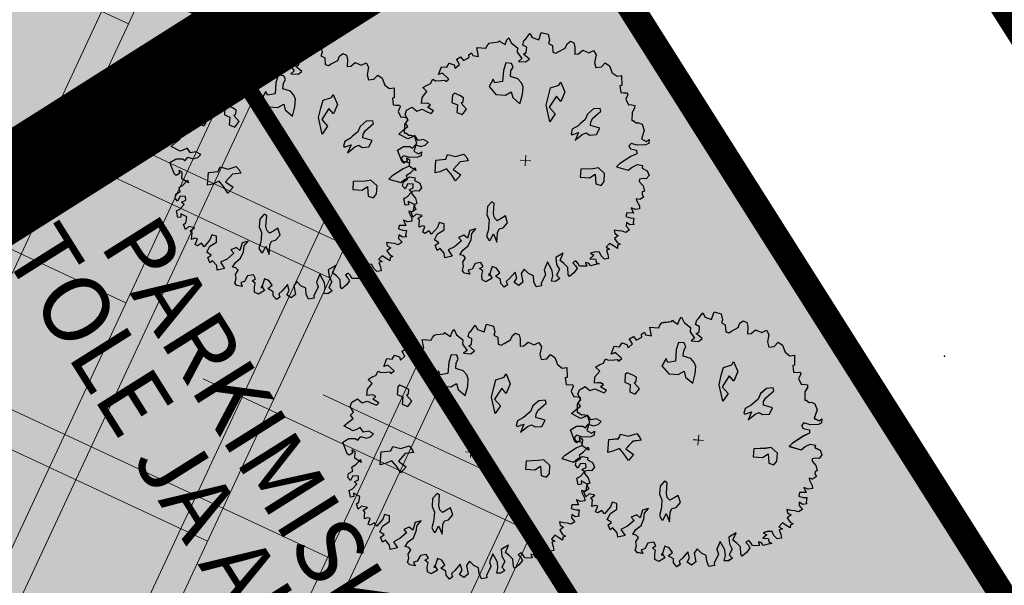
# Model space of a CAD drawing. Units: millimetres. Extents: x 545325 to 554156, y 6582185 to 6589077.
# Drawn here: x 547224 to 547254, y 6583520 to 6583537 of the extents above; entities that cross this region are included whole.
import ezdxf

# ---------------------------------------------------------------- set-up
doc = ezdxf.new("R2010")
doc.units = ezdxf.units.MM
doc.linetypes.add('AR-04001-01 AP$0$DASHED', pattern=[0.75, 0.5, -0.25])
doc.linetypes.add('C1', pattern=[2, 1.5, -0.5])
for name, color, linetype, lineweight in [('000_kõrval DP', 7, 'Continuous', 0), ('DETAILIALA', 1, 'Continuous', 40), ('ISTUTAVPUU', 98, 'Continuous', 0), ('OP kinnijäetud', 7, 'Continuous', 0), ('PARKIMISRIBA', 30, 'Continuous', 0), ('PListutavpuu', 253, 'Continuous', 0), ('PLparkimiskitsendus', 30, 'Continuous', 0), ('ÄRITOOTMINE', 63, 'Continuous', 5)]:
    doc.layers.add(name, color=color, linetype=linetype, lineweight=lineweight)
for name, color, linetype in [('KINNISTUPIIRID', 32, 'Continuous'), ('PIIR', 1, 'Continuous'), ('PLmoodkrundid', 1, 'Continuous'), ('PLoiguskast', 7, 'Continuous'), ('PUNKTID', 7, 'Continuous'), ('TEE', 2, 'Continuous'), ('Text', 7, 'Continuous')]:
    doc.layers.add(name, color=color, linetype=linetype)
doc.styles.add('STYLE1', font='ARIAL.TTF', dxfattribs={"height": 2})
doc.linetypes.add('LEHTPUU', pattern='A,0,[133,geodeet.shx,S=0.75,R=0,X=0,Y=0],-5.6', length=5.6)

# ---------------------------------------------------------------- blocks, each defined once
blk = doc.blocks.new('PUU1')
at = {"layer": 'ISTUTAVPUU'}
h = blk.add_hatch(color=84, dxfattribs=at)
h.dxf.hatch_style = 1
h.paths.add_polyline_path([(547066.794, 6583747.095), (547066.655, 6583747.077), (547066.512, 6583747.182), (547066.433, 6583747.392), (547066.302, 6583747.484), (547066.186, 6583747.355), (547066.019, 6583747.339), (547065.979, 6583747.492), (547066.023, 6583747.721), (547065.949, 6583747.848), (547065.806, 6583747.776), (547065.623, 6583747.86), (547065.493, 6583747.747), (547065.382, 6583747.739), (547065.386, 6583747.955), (547065.355, 6583748.08), (547065.249, 6583748.131), (547065.149, 6583748.055), (547065.096, 6583747.925), (547064.899, 6583747.817), (547064.813, 6583747.768), (547064.721, 6583747.802), (547064.708, 6583748.004), (547064.59, 6583748.067), (547064.624, 6583748.159), (547064.582, 6583748.34), (547064.37, 6583748.398), (547064.298, 6583748.171), (547064.102, 6583748.24), (547064.029, 6583748.367), (547063.906, 6583748.199), (547063.848, 6583748.148), (547063.815, 6583748.016), (547063.932, 6583747.953), (547063.92, 6583747.788), (547063.834, 6583747.743), (547064.013, 6583747.593), (547063.9, 6583747.506), (547063.681, 6583747.522), (547063.785, 6583747.609), (547063.649, 6583747.796), (547063.659, 6583747.929), (547063.465, 6583748.081), (547063.393, 6583748.236), (547063.333, 6583748.173), (547063.283, 6583748.027), (547063.14, 6583748.116), (547063.115, 6583748.145), (547063.084, 6583748.108), (547062.866, 6583748.084), (547062.798, 6583748.073), (547062.738, 6583747.995), (547062.705, 6583747.919), (547062.567, 6583747.928), (547062.434, 6583747.938), (547062.482, 6583747.674), (547062.307, 6583747.703), (547062.273, 6583747.784), (547062.186, 6583747.723), (547062.196, 6583747.64), (547062.024, 6583747.546), (547061.938, 6583747.658), (547061.826, 6583747.587), (547061.825, 6583747.572), (547061.91, 6583747.432), (547061.779, 6583747.319), (547061.743, 6583747.416), (547061.597, 6583747.466), (547061.522, 6583747.349), (547061.361, 6583747.361), (547061.273, 6583747.123), (547061.398, 6583747.169), (547061.59, 6583746.99), (547061.491, 6583746.918), (547061.454, 6583746.96), (547061.359, 6583746.951), (547061.181, 6583746.941), (547061.102, 6583746.986), (547061.037, 6583746.852), (547060.928, 6583746.809), (547060.8, 6583746.735), (547060.926, 6583746.616), (547060.779, 6583746.438), (547060.765, 6583746.25), (547060.94, 6583746.265), (547061.035, 6583746.215), (547060.947, 6583746.138), (547061.128, 6583746.031), (547061.056, 6583745.957), (547060.937, 6583746.005), (547060.777, 6583746.083), (547060.624, 6583746.027), (547060.482, 6583746.148), (547060.314, 6583746.05), (547060.265, 6583745.915), (547060.359, 6583745.747), (547060.274, 6583745.659), (547060.346, 6583745.559), (547060.217, 6583745.458), (547060.074, 6583745.334), (547060.347, 6583745.189), (547060.472, 6583745.235), (547060.559, 6583745.284), (547060.659, 6583745.143), (547060.822, 6583745.171), (547060.967, 6583745.093), (547060.877, 6583745.001), (547060.74, 6583744.96), (547060.579, 6583745.011), (547060.492, 6583744.907), (547060.413, 6583744.956), (547060.224, 6583744.953), (547060.039, 6583744.845), (547060.175, 6583744.496), (547060.228, 6583744.453), (547060.326, 6583744.513), (547060.306, 6583744.609), (547060.411, 6583744.546), (547060.398, 6583744.358), (547060.531, 6583744.274), (547060.572, 6583744.318), (547060.594, 6583744.234), (547060.531, 6583744.274), (547060.44, 6583744.178), (547060.312, 6583744.093), (547060.343, 6583743.968), (547060.215, 6583743.895), (547060.191, 6583743.775), (547060.267, 6583743.686), (547060.345, 6583743.831), (547060.509, 6583743.819), (547060.513, 6583743.712), (547060.387, 6583743.65), (547060.464, 6583743.578), (547060.332, 6583743.438), (547060.234, 6583743.39), (547060.271, 6583743.186), (547060.371, 6583743.203), (547060.362, 6583743.302), (547060.548, 6583743.206), (547060.52, 6583743.03), (547060.449, 6583742.98), (547060.505, 6583742.827), (547060.606, 6583742.914), (547060.78, 6583742.874), (547060.652, 6583742.789), (547060.703, 6583742.734), (547060.696, 6583742.624), (547060.689, 6583742.53), (547060.786, 6583742.563), (547060.867, 6583742.545), (547060.8, 6583742.373), (547060.864, 6583742.34), (547060.992, 6583742.414), (547061.067, 6583742.31), (547061.244, 6583742.518), (547061.297, 6583742.664), (547061.444, 6583742.626), (547061.443, 6583742.449), (547061.245, 6583742.325), (547061.15, 6583742.143), (547061.281, 6583742.051), (547061.177, 6583741.979), (547061.237, 6583741.826), (547061.321, 6583741.887), (547061.448, 6583741.74), (547061.466, 6583741.604), (547061.686, 6583741.656), (547061.565, 6583741.841), (547061.761, 6583741.938), (547061.963, 6583742.112), (547061.876, 6583742.213), (547062.042, 6583742.284), (547062.146, 6583742.194), (547062.217, 6583742.421), (547062.399, 6583742.475), (547062.278, 6583742.334), (547062.254, 6583742.159), (547062.169, 6583741.96), (547062.01, 6583741.837), (547061.921, 6583741.694), (547062.026, 6583741.671), (547062.092, 6583741.599), (547062.012, 6583741.471), (547062.03, 6583741.348), (547061.993, 6583741.212), (547062.059, 6583741.141), (547062.219, 6583741.114), (547062.172, 6583741.227), (547062.284, 6583741.259), (547062.379, 6583741.429), (547062.555, 6583741.46), (547062.617, 6583741.345), (547062.515, 6583741.285), (547062.607, 6583741.208), (547062.583, 6583741.088), (547062.588, 6583740.938), (547062.706, 6583740.878), (547062.891, 6583740.987), (547062.814, 6583741.109), (547062.798, 6583741.06), (547062.803, 6583741.127), (547062.814, 6583741.109), (547062.889, 6583741.337), (547063.019, 6583741.289), (547063.119, 6583741.148), (547062.99, 6583741.047), (547063.145, 6583740.953), (547063.152, 6583740.83), (547063.25, 6583740.713), (547063.35, 6583740.789), (547063.317, 6583740.886), (547063.418, 6583740.977), (547063.581, 6583741.166), (547063.635, 6583740.985), (547063.559, 6583740.856), (547063.691, 6583740.764), (547063.82, 6583740.865), (547063.768, 6583741.125), (547063.86, 6583741.256), (547063.988, 6583741.125), (547064.133, 6583741.06), (547064.148, 6583740.881), (547064.216, 6583740.727), (547064.383, 6583740.758), (547064.373, 6583740.826), (547064.502, 6583741.1), (547064.457, 6583741.241), (547064.557, 6583741.478), (547064.7, 6583741.224), (547064.716, 6583741.057), (547064.677, 6583740.899), (547064.799, 6583740.89), (547064.927, 6583740.975), (547064.828, 6583741.077), (547064.919, 6583741.248), (547064.835, 6583741.403), (547064.811, 6583741.61), (547065.037, 6583741.743), (547064.938, 6583741.518), (547065.054, 6583741.431), (547065.168, 6583741.313), (547065.18, 6583741.095), (547065.219, 6583741.037), (547065.349, 6583741.15), (547065.453, 6583741.276), (547065.404, 6583741.363), (547065.327, 6583741.451), (547065.414, 6583741.512), (547065.476, 6583741.44), (547065.525, 6583741.354), (547065.607, 6583741.348), (547065.742, 6583741.354), (547065.71, 6583741.463), (547065.792, 6583741.445), (547065.864, 6583741.357), (547065.965, 6583741.39), (547066.117, 6583741.422), (547066.036, 6583741.455), (547066.005, 6583741.564), (547065.84, 6583741.576), (547065.958, 6583741.677), (547065.852, 6583741.74), (547066.005, 6583741.784), (547066.126, 6583741.776), (547066.173, 6583741.662), (547066.276, 6583741.56), (547066.4, 6583741.579), (547066.381, 6583741.702), (547066.335, 6583741.828), (547066.432, 6583741.86), (547066.326, 6583741.923), (547066.433, 6583742.037), (547066.549, 6583741.962), (547066.666, 6583741.887), (547066.673, 6583741.981), (547066.754, 6583742.014), (547066.663, 6583742.06), (547066.577, 6583742.188), (547066.694, 6583742.279), (547066.588, 6583742.337), (547066.567, 6583742.437), (547066.704, 6583742.412), (547066.809, 6583742.404), (547066.917, 6583742.369), (547067.033, 6583742.443), (547066.931, 6583742.561), (547066.938, 6583742.667), (547067.043, 6583742.592), (547067.167, 6583742.611), (547067.142, 6583742.652), (547067.165, 6583742.8), (547067.059, 6583742.808), (547066.924, 6583742.845), (547066.947, 6583742.953), (547067.148, 6583742.951), (547067.08, 6583743.105), (547067.21, 6583743.057), (547067.334, 6583743.075), (547067.329, 6583743.17), (547067.245, 6583743.326), (547067.234, 6583743.382), (547067.342, 6583743.358), (547067.454, 6583743.433), (547067.409, 6583743.519), (547067.414, 6583743.586), (547067.482, 6583743.608), (547067.439, 6583743.773), (547067.326, 6583743.903), (547067.331, 6583743.97), (547067.442, 6583743.989), (547067.537, 6583743.982), (547067.623, 6583744.086), (547067.566, 6583744.228), (547067.41, 6583744.306), (547067.427, 6583744.384), (547067.268, 6583744.411), (547067.113, 6583744.339), (547066.996, 6583744.242), (547066.637, 6583744.346), (547066.726, 6583744.434), (547067.069, 6583744.658), (547067.248, 6583744.739), (547067.244, 6583744.846), (547067.058, 6583744.887), (547067.009, 6583744.973), (547067.081, 6583745.051), (547067.266, 6583744.994), (547067.515, 6583745.004), (547067.613, 6583745.052), (547067.622, 6583745.173), (547067.535, 6583745.113), (547067.39, 6583745.19), (547067.475, 6583745.444), (547067.41, 6583745.626), (547067.303, 6583745.673), (547067.235, 6583745.666), (547067.146, 6583745.739), (547067.103, 6583745.742), (547067.108, 6583745.986), (547067.185, 6583746.114), (547067.19, 6583746.196), (547067.054, 6583746.222), (547067.002, 6583746.21), (547066.92, 6583746.381), (547066.982, 6583746.526), (547066.982, 6583746.538), (547066.958, 6583746.579), (547066.851, 6583746.575), (547066.769, 6583746.581), (547066.744, 6583746.787), (547066.8, 6583746.795)])
h.paths.add_polyline_path([(547062.926, 6583746.99), (547062.974, 6583746.873), (547063.207, 6583746.913), (547063.231, 6583747.252), (547063.303, 6583747.476), (547063.473, 6583747.464), (547063.521, 6583747.347), (547063.456, 6583747.236), (547063.444, 6583747.066), (547063.669, 6583746.994), (547063.773, 6583746.873), (547063.822, 6583746.753), (547063.805, 6583746.528), (547063.729, 6583746.247), (547063.513, 6583746.435), (547063.468, 6583746.608), (547063.291, 6583746.508), (547063.006, 6583746.528), (547062.797, 6583746.77)], flags=16)
h.paths.add_polyline_path([(547062.03, 6583746.428), (547062.022, 6583746.312), (547061.961, 6583746.26), (547062.121, 6583746.078), (547061.994, 6583745.917), (547061.828, 6583745.986), (547061.844, 6583746.211), (547061.679, 6583746.28), (547061.695, 6583746.508), (547061.756, 6583746.561), (547061.921, 6583746.492)], flags=16)
h.paths.add_polyline_path([(547064.589, 6583746.489), (547064.655, 6583746.726), (547064.903, 6583746.807), (547064.959, 6583746.901), (547065.084, 6583746.598), (547064.966, 6583746.315), (547064.83, 6583746.472), (547064.614, 6583746.144), (547064.792, 6583745.938), (547064.631, 6583745.705), (547064.52, 6583746.2)], flags=16)
h.paths.add_polyline_path([(547062.038, 6583744.731), (547062.128, 6583744.627), (547062.17, 6583744.528), (547061.923, 6583744.497), (547061.713, 6583744.267), (547061.944, 6583744.104), (547061.787, 6583743.921), (547061.654, 6583744.124), (547061.518, 6583744.281), (547061.319, 6583744.197), (547061.169, 6583744.159), (547061.197, 6583744.549), (547061.491, 6583744.577), (547061.55, 6583744.717), (547061.79, 6583744.651)], flags=16)
h.paths.add_polyline_path([(547065.307, 6583745.484), (547065.485, 6583745.584), (547065.545, 6583745.636), (547065.699, 6583745.769), (547065.767, 6583745.934), (547065.95, 6583746.092), (547066.149, 6583746.105), (547066.172, 6583746.02), (547065.93, 6583745.809), (547065.863, 6583745.701), (547065.857, 6583745.586), (547065.997, 6583745.547), (547066.134, 6583745.51), (547066.037, 6583745.317), (547065.835, 6583745.302), (547065.727, 6583745.368), (547065.608, 6583745.32), (547065.486, 6583745.214), (547065.395, 6583745.135), (547065.498, 6583745.384), (547065.294, 6583745.313), (547065.269, 6583745.342)], flags=16)
h.paths.add_polyline_path([(547062.879, 6583743.294), (547062.955, 6583743.25), (547062.932, 6583742.93), (547062.962, 6583742.806), (547063.039, 6583742.721), (547063.165, 6583742.792), (547063.289, 6583742.863), (547063.356, 6583742.657), (547063.224, 6583742.504), (547063.101, 6583742.474), (547063.051, 6583742.357), (547063.04, 6583742.195), (547063.031, 6583742.075), (547062.928, 6583742.324), (547062.834, 6583742.13), (547062.796, 6583742.133), (547062.722, 6583742.259), (547062.777, 6583742.456), (547062.783, 6583742.536), (547062.798, 6583742.738), (547062.729, 6583742.903), (547062.747, 6583743.144)], flags=16)
h.paths.add_polyline_path([(547065.565, 6583744.273), (547065.929, 6583744.286), (547066.094, 6583744.315), (547066.282, 6583744.139), (547066.265, 6583743.901), (547066.177, 6583743.786), (547066.018, 6583743.836), (547065.997, 6583744.121), (547065.83, 6583744.012), (547065.548, 6583744.032)], flags=16)
at = {"layer": 'ISTUTAVPUU', "color": 84, "lineweight": 25}
for p, q in [((547063.333, 6583748.173), (547063.393, 6583748.236)), ((547063.393, 6583748.236), (547063.465, 6583748.081)), ((547063.848, 6583748.148), (547063.906, 6583748.199)), ((547063.906, 6583748.199), (547064.029, 6583748.367)), ((547064.029, 6583748.367), (547064.102, 6583748.24)), ((547064.102, 6583748.24), (547064.298, 6583748.171)), ((547064.298, 6583748.171), (547064.37, 6583748.398)), ((547064.37, 6583748.398), (547064.582, 6583748.34)), ((547064.582, 6583748.34), (547064.624, 6583748.159)), ((547062.482, 6583747.674), (547062.434, 6583747.938)), ((547062.434, 6583747.938), (547062.567, 6583747.928)), ((547062.567, 6583747.928), (547062.705, 6583747.919)), ((547062.705, 6583747.919), (547062.738, 6583747.995)), ((547062.738, 6583747.995), (547062.798, 6583748.073)), ((547062.798, 6583748.073), (547062.866, 6583748.084)), ((547062.866, 6583748.084), (547063.084, 6583748.108)), ((547063.084, 6583748.108), (547063.115, 6583748.145)), ((547063.115, 6583748.145), (547063.14, 6583748.116)), ((547063.14, 6583748.116), (547063.283, 6583748.027)), ((547063.283, 6583748.027), (547063.333, 6583748.173)), ((547063.465, 6583748.081), (547063.659, 6583747.929)), ((547063.659, 6583747.929), (547063.649, 6583747.796)), ((547063.815, 6583748.016), (547063.848, 6583748.148)), ((547063.932, 6583747.953), (547063.815, 6583748.016)), ((547063.92, 6583747.788), (547063.932, 6583747.953)), ((547064.624, 6583748.159), (547064.59, 6583748.067)), ((547064.59, 6583748.067), (547064.708, 6583748.004)), ((547064.708, 6583748.004), (547064.721, 6583747.802)), ((547064.899, 6583747.817), (547065.096, 6583747.925)), ((547065.096, 6583747.925), (547065.149, 6583748.055)), ((547065.149, 6583748.055), (547065.249, 6583748.131)), ((547065.249, 6583748.131), (547065.355, 6583748.08)), ((547065.355, 6583748.08), (547065.386, 6583747.955)), ((547065.386, 6583747.955), (547065.382, 6583747.739)), ((547061.826, 6583747.587), (547061.938, 6583747.658)), ((547061.938, 6583747.658), (547062.024, 6583747.546)), ((547062.024, 6583747.546), (547062.196, 6583747.64)), ((547062.186, 6583747.723), (547062.273, 6583747.784)), ((547062.196, 6583747.64), (547062.186, 6583747.723)), ((547062.273, 6583747.784), (547062.307, 6583747.703)), ((547062.307, 6583747.703), (547062.482, 6583747.674)), ((547063.649, 6583747.796), (547063.785, 6583747.609)), ((547063.785, 6583747.609), (547063.681, 6583747.522)), ((547063.834, 6583747.743), (547063.92, 6583747.788)), ((547064.013, 6583747.593), (547063.834, 6583747.743)), ((547064.721, 6583747.802), (547064.813, 6583747.768)), ((547064.813, 6583747.768), (547064.899, 6583747.817)), ((547065.382, 6583747.739), (547065.493, 6583747.747)), ((547065.493, 6583747.747), (547065.623, 6583747.86)), ((547065.623, 6583747.86), (547065.806, 6583747.776)), ((547065.806, 6583747.776), (547065.949, 6583747.848)), ((547065.949, 6583747.848), (547066.023, 6583747.721)), ((547066.023, 6583747.721), (547065.979, 6583747.492)), ((547061.273, 6583747.123), (547061.361, 6583747.361)), ((547061.361, 6583747.361), (547061.522, 6583747.349)), ((547061.522, 6583747.349), (547061.597, 6583747.466)), ((547061.597, 6583747.466), (547061.743, 6583747.416)), ((547061.743, 6583747.416), (547061.779, 6583747.319)), ((547061.779, 6583747.319), (547061.91, 6583747.432)), ((547061.825, 6583747.572), (547061.826, 6583747.587)), ((547061.91, 6583747.432), (547061.825, 6583747.572)), ((547063.303, 6583747.476), (547063.231, 6583747.252)), ((547063.473, 6583747.464), (547063.303, 6583747.476)), ((547063.456, 6583747.236), (547063.521, 6583747.347)), ((547063.521, 6583747.347), (547063.473, 6583747.464)), ((547063.681, 6583747.522), (547063.9, 6583747.506)), ((547063.9, 6583747.506), (547064.013, 6583747.593)), ((547065.979, 6583747.492), (547066.019, 6583747.339)), ((547066.019, 6583747.339), (547066.186, 6583747.355)), ((547066.186, 6583747.355), (547066.302, 6583747.484)), ((547066.302, 6583747.484), (547066.433, 6583747.392)), ((547066.433, 6583747.392), (547066.512, 6583747.182)), ((547061.398, 6583747.169), (547061.273, 6583747.123)), ((547061.59, 6583746.99), (547061.398, 6583747.169)), ((547063.231, 6583747.252), (547063.207, 6583746.913)), ((547063.444, 6583747.066), (547063.456, 6583747.236)), ((547063.669, 6583746.994), (547063.444, 6583747.066)), ((547066.512, 6583747.182), (547066.655, 6583747.077)), ((547066.655, 6583747.077), (547066.794, 6583747.095)), ((547066.794, 6583747.095), (547066.8, 6583746.795)), ((547060.8, 6583746.735), (547060.928, 6583746.809)), ((547060.926, 6583746.616), (547060.8, 6583746.735)), ((547060.928, 6583746.809), (547061.037, 6583746.852)), ((547061.037, 6583746.852), (547061.102, 6583746.986)), ((547061.102, 6583746.986), (547061.181, 6583746.941)), ((547061.181, 6583746.941), (547061.359, 6583746.951)), ((547061.359, 6583746.951), (547061.454, 6583746.96)), ((547061.454, 6583746.96), (547061.491, 6583746.918)), ((547061.491, 6583746.918), (547061.59, 6583746.99)), ((547062.926, 6583746.99), (547062.797, 6583746.77)), ((547062.797, 6583746.77), (547063.006, 6583746.528)), ((547062.974, 6583746.873), (547062.926, 6583746.99)), ((547063.207, 6583746.913), (547062.974, 6583746.873)), ((547063.773, 6583746.873), (547063.669, 6583746.994)), ((547063.822, 6583746.753), (547063.773, 6583746.873)), ((547063.805, 6583746.528), (547063.822, 6583746.753)), ((547064.589, 6583746.489), (547064.655, 6583746.726)), ((547064.655, 6583746.726), (547064.903, 6583746.807)), ((547064.903, 6583746.807), (547064.959, 6583746.901)), ((547064.959, 6583746.901), (547065.084, 6583746.598)), ((547066.8, 6583746.795), (547066.744, 6583746.787)), ((547066.744, 6583746.787), (547066.769, 6583746.581)), ((547060.765, 6583746.25), (547060.779, 6583746.438)), ((547060.779, 6583746.438), (547060.926, 6583746.616)), ((547061.695, 6583746.508), (547061.679, 6583746.28)), ((547061.756, 6583746.561), (547061.695, 6583746.508)), ((547061.921, 6583746.492), (547061.756, 6583746.561)), ((547062.03, 6583746.428), (547061.921, 6583746.492)), ((547062.022, 6583746.312), (547062.03, 6583746.428)), ((547063.006, 6583746.528), (547063.291, 6583746.508)), ((547063.291, 6583746.508), (547063.468, 6583746.608)), ((547063.468, 6583746.608), (547063.513, 6583746.435)), ((547063.513, 6583746.435), (547063.729, 6583746.247)), ((547063.729, 6583746.247), (547063.805, 6583746.528)), ((547064.52, 6583746.2), (547064.589, 6583746.489)), ((547064.83, 6583746.472), (547064.614, 6583746.144)), ((547064.966, 6583746.315), (547064.83, 6583746.472)), ((547065.084, 6583746.598), (547064.966, 6583746.315)), ((547066.769, 6583746.581), (547066.851, 6583746.575)), ((547066.851, 6583746.575), (547066.958, 6583746.579)), ((547066.982, 6583746.526), (547066.92, 6583746.381)), ((547066.958, 6583746.579), (547066.982, 6583746.538)), ((547066.982, 6583746.538), (547066.982, 6583746.526)), ((547060.314, 6583746.05), (547060.482, 6583746.148)), ((547060.482, 6583746.148), (547060.624, 6583746.027)), ((547060.94, 6583746.265), (547060.765, 6583746.25)), ((547061.035, 6583746.215), (547060.94, 6583746.265)), ((547060.947, 6583746.138), (547061.035, 6583746.215)), ((547061.128, 6583746.031), (547060.947, 6583746.138)), ((547061.679, 6583746.28), (547061.844, 6583746.211)), ((547061.844, 6583746.211), (547061.828, 6583745.986)), ((547061.961, 6583746.26), (547062.022, 6583746.312)), ((547062.121, 6583746.078), (547061.961, 6583746.26)), ((547064.631, 6583745.705), (547064.52, 6583746.2)), ((547064.614, 6583746.144), (547064.792, 6583745.938)), ((547066.92, 6583746.381), (547067.002, 6583746.21)), ((547067.002, 6583746.21), (547067.054, 6583746.222)), ((547067.054, 6583746.222), (547067.19, 6583746.196)), ((547067.19, 6583746.196), (547067.185, 6583746.114)), ((547060.265, 6583745.915), (547060.314, 6583746.05)), ((547060.359, 6583745.747), (547060.265, 6583745.915)), ((547060.624, 6583746.027), (547060.777, 6583746.083)), ((547060.777, 6583746.083), (547060.937, 6583746.005)), ((547060.937, 6583746.005), (547061.056, 6583745.957)), ((547061.056, 6583745.957), (547061.128, 6583746.031)), ((547061.828, 6583745.986), (547061.994, 6583745.917)), ((547061.994, 6583745.917), (547062.121, 6583746.078)), ((547064.792, 6583745.938), (547064.631, 6583745.705)), ((547065.767, 6583745.934), (547065.699, 6583745.769)), ((547065.95, 6583746.092), (547065.767, 6583745.934)), ((547065.93, 6583745.809), (547066.172, 6583746.02)), ((547066.149, 6583746.105), (547065.95, 6583746.092)), ((547066.172, 6583746.02), (547066.149, 6583746.105)), ((547067.108, 6583745.986), (547067.103, 6583745.742)), ((547067.185, 6583746.114), (547067.108, 6583745.986)), ((547060.217, 6583745.458), (547060.346, 6583745.559)), ((547060.274, 6583745.659), (547060.359, 6583745.747)), ((547060.346, 6583745.559), (547060.274, 6583745.659)), ((547065.485, 6583745.584), (547065.307, 6583745.484)), ((547065.545, 6583745.636), (547065.485, 6583745.584)), ((547065.699, 6583745.769), (547065.545, 6583745.636)), ((547065.857, 6583745.586), (547065.863, 6583745.701)), ((547065.997, 6583745.547), (547065.857, 6583745.586)), ((547065.863, 6583745.701), (547065.93, 6583745.809)), ((547066.134, 6583745.51), (547065.997, 6583745.547)), ((547067.103, 6583745.742), (547067.146, 6583745.739)), ((547067.146, 6583745.739), (547067.235, 6583745.666)), ((547067.235, 6583745.666), (547067.303, 6583745.673)), ((547067.303, 6583745.673), (547067.41, 6583745.626)), ((547067.41, 6583745.626), (547067.475, 6583745.444)), ((547060.074, 6583745.334), (547060.217, 6583745.458)), ((547060.347, 6583745.189), (547060.074, 6583745.334)), ((547060.472, 6583745.235), (547060.347, 6583745.189)), ((547060.559, 6583745.284), (547060.472, 6583745.235)), ((547060.659, 6583745.143), (547060.559, 6583745.284)), ((547065.307, 6583745.484), (547065.269, 6583745.342)), ((547065.269, 6583745.342), (547065.294, 6583745.313)), ((547065.294, 6583745.313), (547065.498, 6583745.384)), ((547065.498, 6583745.384), (547065.395, 6583745.135)), ((547065.486, 6583745.214), (547065.608, 6583745.32)), ((547065.608, 6583745.32), (547065.727, 6583745.368)), ((547065.727, 6583745.368), (547065.835, 6583745.302)), ((547065.835, 6583745.302), (547066.037, 6583745.317)), ((547066.037, 6583745.317), (547066.134, 6583745.51)), ((547067.475, 6583745.444), (547067.39, 6583745.19)), ((547060.039, 6583744.845), (547060.224, 6583744.953)), ((547060.224, 6583744.953), (547060.413, 6583744.956)), ((547060.413, 6583744.956), (547060.492, 6583744.907)), ((547060.492, 6583744.907), (547060.579, 6583745.011)), ((547060.579, 6583745.011), (547060.74, 6583744.96)), ((547060.822, 6583745.171), (547060.659, 6583745.143)), ((547060.74, 6583744.96), (547060.877, 6583745.001)), ((547060.967, 6583745.093), (547060.822, 6583745.171)), ((547060.877, 6583745.001), (547060.967, 6583745.093)), ((547065.395, 6583745.135), (547065.486, 6583745.214)), ((547067.081, 6583745.051), (547067.009, 6583744.973)), ((547067.009, 6583744.973), (547067.058, 6583744.887)), ((547067.266, 6583744.994), (547067.081, 6583745.051)), ((547067.515, 6583745.004), (547067.266, 6583744.994)), ((547067.39, 6583745.19), (547067.535, 6583745.113)), ((547067.613, 6583745.052), (547067.515, 6583745.004)), ((547067.535, 6583745.113), (547067.622, 6583745.173)), ((547067.622, 6583745.173), (547067.613, 6583745.052)), ((547060.175, 6583744.496), (547060.039, 6583744.845)), ((547061.491, 6583744.577), (547061.55, 6583744.717)), ((547061.55, 6583744.717), (547061.79, 6583744.651)), ((547061.79, 6583744.651), (547062.038, 6583744.731)), ((547062.038, 6583744.731), (547062.128, 6583744.627)), ((547067.069, 6583744.658), (547066.726, 6583744.434)), ((547067.058, 6583744.887), (547067.244, 6583744.846)), ((547067.248, 6583744.739), (547067.069, 6583744.658)), ((547067.244, 6583744.846), (547067.248, 6583744.739)), ((547060.228, 6583744.453), (547060.175, 6583744.496)), ((547060.326, 6583744.513), (547060.228, 6583744.453)), ((547060.411, 6583744.546), (547060.306, 6583744.609)), ((547060.306, 6583744.609), (547060.326, 6583744.513)), ((547060.398, 6583744.358), (547060.411, 6583744.546)), ((547060.594, 6583744.234), (547060.398, 6583744.358)), ((547061.169, 6583744.159), (547061.197, 6583744.549)), ((547061.197, 6583744.549), (547061.491, 6583744.577)), ((547061.923, 6583744.497), (547061.713, 6583744.267)), ((547062.17, 6583744.528), (547061.923, 6583744.497)), ((547062.128, 6583744.627), (547062.17, 6583744.528)), ((547066.726, 6583744.434), (547066.637, 6583744.346)), ((547066.637, 6583744.346), (547066.996, 6583744.242)), ((547066.996, 6583744.242), (547067.113, 6583744.339)), ((547067.113, 6583744.339), (547067.268, 6583744.411)), ((547067.268, 6583744.411), (547067.427, 6583744.384)), ((547067.427, 6583744.384), (547067.41, 6583744.306)), ((547060.312, 6583744.093), (547060.44, 6583744.178)), ((547060.343, 6583743.968), (547060.312, 6583744.093)), ((547060.44, 6583744.178), (547060.572, 6583744.318)), ((547060.572, 6583744.318), (547060.594, 6583744.234)), ((547061.319, 6583744.197), (547061.169, 6583744.159)), ((547061.518, 6583744.281), (547061.319, 6583744.197)), ((547061.654, 6583744.124), (547061.518, 6583744.281)), ((547061.787, 6583743.921), (547061.654, 6583744.124)), ((547061.713, 6583744.267), (547061.944, 6583744.104)), ((547061.944, 6583744.104), (547061.787, 6583743.921)), ((547065.565, 6583744.273), (547065.548, 6583744.032)), ((547065.929, 6583744.286), (547065.565, 6583744.273)), ((547065.83, 6583744.012), (547065.997, 6583744.121)), ((547066.094, 6583744.315), (547065.929, 6583744.286)), ((547065.997, 6583744.121), (547066.018, 6583743.836)), ((547066.282, 6583744.139), (547066.094, 6583744.315)), ((547066.265, 6583743.901), (547066.282, 6583744.139)), ((547067.41, 6583744.306), (547067.566, 6583744.228)), ((547067.623, 6583744.086), (547067.537, 6583743.982)), ((547067.566, 6583744.228), (547067.623, 6583744.086)), ((547060.191, 6583743.775), (547060.215, 6583743.895)), ((547060.267, 6583743.686), (547060.191, 6583743.775)), ((547060.215, 6583743.895), (547060.343, 6583743.968)), ((547060.345, 6583743.831), (547060.267, 6583743.686)), ((547060.509, 6583743.819), (547060.345, 6583743.831)), ((547060.513, 6583743.712), (547060.509, 6583743.819)), ((547065.548, 6583744.032), (547065.83, 6583744.012)), ((547066.018, 6583743.836), (547066.177, 6583743.786)), ((547066.177, 6583743.786), (547066.265, 6583743.901)), ((547067.331, 6583743.97), (547067.326, 6583743.903)), ((547067.326, 6583743.903), (547067.439, 6583743.773)), ((547067.442, 6583743.989), (547067.331, 6583743.97)), ((547067.439, 6583743.773), (547067.482, 6583743.608)), ((547067.537, 6583743.982), (547067.442, 6583743.989)), ((547060.332, 6583743.438), (547060.464, 6583743.578)), ((547060.387, 6583743.65), (547060.513, 6583743.712)), ((547060.464, 6583743.578), (547060.387, 6583743.65)), ((547067.414, 6583743.586), (547067.409, 6583743.519)), ((547067.409, 6583743.519), (547067.454, 6583743.433)), ((547067.482, 6583743.608), (547067.414, 6583743.586)), ((547060.234, 6583743.39), (547060.332, 6583743.438)), ((547060.271, 6583743.186), (547060.234, 6583743.39)), ((547060.371, 6583743.203), (547060.271, 6583743.186)), ((547060.548, 6583743.206), (547060.362, 6583743.302)), ((547060.362, 6583743.302), (547060.371, 6583743.203)), ((547060.52, 6583743.03), (547060.548, 6583743.206)), ((547062.879, 6583743.294), (547062.747, 6583743.144)), ((547062.955, 6583743.25), (547062.879, 6583743.294)), ((547062.932, 6583742.93), (547062.955, 6583743.25)), ((547067.342, 6583743.358), (547067.234, 6583743.382)), ((547067.234, 6583743.382), (547067.245, 6583743.326)), ((547067.245, 6583743.326), (547067.329, 6583743.17)), ((547067.329, 6583743.17), (547067.334, 6583743.075)), ((547067.454, 6583743.433), (547067.342, 6583743.358)), ((547060.449, 6583742.98), (547060.52, 6583743.03)), ((547060.505, 6583742.827), (547060.449, 6583742.98)), ((547060.606, 6583742.914), (547060.505, 6583742.827)), ((547060.78, 6583742.874), (547060.606, 6583742.914)), ((547060.652, 6583742.789), (547060.78, 6583742.874)), ((547062.747, 6583743.144), (547062.729, 6583742.903)), ((547062.729, 6583742.903), (547062.798, 6583742.738)), ((547062.962, 6583742.806), (547062.932, 6583742.93)), ((547063.289, 6583742.863), (547063.165, 6583742.792)), ((547063.356, 6583742.657), (547063.289, 6583742.863)), ((547066.947, 6583742.953), (547066.924, 6583742.845)), ((547067.148, 6583742.951), (547066.947, 6583742.953)), ((547067.21, 6583743.057), (547067.08, 6583743.105)), ((547067.08, 6583743.105), (547067.148, 6583742.951)), ((547067.334, 6583743.075), (547067.21, 6583743.057)), ((547060.703, 6583742.734), (547060.652, 6583742.789)), ((547060.689, 6583742.53), (547060.696, 6583742.624)), ((547060.786, 6583742.563), (547060.689, 6583742.53)), ((547060.696, 6583742.624), (547060.703, 6583742.734)), ((547060.867, 6583742.545), (547060.786, 6583742.563)), ((547061.297, 6583742.664), (547061.244, 6583742.518)), ((547061.444, 6583742.626), (547061.297, 6583742.664)), ((547061.443, 6583742.449), (547061.444, 6583742.626)), ((547062.798, 6583742.738), (547062.783, 6583742.536)), ((547063.039, 6583742.721), (547062.962, 6583742.806)), ((547063.165, 6583742.792), (547063.039, 6583742.721)), ((547063.224, 6583742.504), (547063.356, 6583742.657)), ((547066.924, 6583742.845), (547067.059, 6583742.808)), ((547066.938, 6583742.667), (547066.931, 6583742.561)), ((547066.931, 6583742.561), (547067.033, 6583742.443)), ((547067.043, 6583742.592), (547066.938, 6583742.667)), ((547067.167, 6583742.611), (547067.043, 6583742.592)), ((547067.059, 6583742.808), (547067.165, 6583742.8)), ((547067.165, 6583742.8), (547067.142, 6583742.652)), ((547067.142, 6583742.652), (547067.167, 6583742.611)), ((547060.8, 6583742.373), (547060.867, 6583742.545)), ((547060.864, 6583742.34), (547060.8, 6583742.373)), ((547060.992, 6583742.414), (547060.864, 6583742.34)), ((547061.067, 6583742.31), (547060.992, 6583742.414)), ((547061.244, 6583742.518), (547061.067, 6583742.31)), ((547061.15, 6583742.143), (547061.245, 6583742.325)), ((547061.245, 6583742.325), (547061.443, 6583742.449)), ((547062.042, 6583742.284), (547061.876, 6583742.213)), ((547062.146, 6583742.194), (547062.042, 6583742.284)), ((547062.217, 6583742.421), (547062.146, 6583742.194)), ((547062.399, 6583742.475), (547062.217, 6583742.421)), ((547062.254, 6583742.159), (547062.278, 6583742.334)), ((547062.278, 6583742.334), (547062.399, 6583742.475)), ((547062.777, 6583742.456), (547062.722, 6583742.259)), ((547062.722, 6583742.259), (547062.796, 6583742.133)), ((547062.783, 6583742.536), (547062.777, 6583742.456)), ((547062.834, 6583742.13), (547062.928, 6583742.324)), ((547062.928, 6583742.324), (547063.031, 6583742.075)), ((547063.04, 6583742.195), (547063.051, 6583742.357)), ((547063.051, 6583742.357), (547063.101, 6583742.474)), ((547063.101, 6583742.474), (547063.224, 6583742.504)), ((547066.704, 6583742.412), (547066.567, 6583742.437)), ((547066.567, 6583742.437), (547066.588, 6583742.337)), ((547066.694, 6583742.279), (547066.577, 6583742.188)), ((547066.588, 6583742.337), (547066.694, 6583742.279)), ((547066.809, 6583742.404), (547066.704, 6583742.412)), ((547066.917, 6583742.369), (547066.809, 6583742.404)), ((547067.033, 6583742.443), (547066.917, 6583742.369)), ((547061.281, 6583742.051), (547061.15, 6583742.143)), ((547061.177, 6583741.979), (547061.281, 6583742.051)), ((547061.237, 6583741.826), (547061.177, 6583741.979)), ((547061.963, 6583742.112), (547061.761, 6583741.938)), ((547061.876, 6583742.213), (547061.963, 6583742.112)), ((547062.169, 6583741.96), (547062.254, 6583742.159)), ((547062.796, 6583742.133), (547062.834, 6583742.13)), ((547063.031, 6583742.075), (547063.04, 6583742.195)), ((547066.433, 6583742.037), (547066.326, 6583741.923)), ((547066.549, 6583741.962), (547066.433, 6583742.037)), ((547066.666, 6583741.887), (547066.549, 6583741.962)), ((547066.577, 6583742.188), (547066.663, 6583742.06)), ((547066.663, 6583742.06), (547066.754, 6583742.014)), ((547066.673, 6583741.981), (547066.666, 6583741.887)), ((547066.754, 6583742.014), (547066.673, 6583741.981)), ((547061.321, 6583741.887), (547061.237, 6583741.826)), ((547061.448, 6583741.74), (547061.321, 6583741.887)), ((547061.466, 6583741.604), (547061.448, 6583741.74)), ((547061.761, 6583741.938), (547061.565, 6583741.841)), ((547061.565, 6583741.841), (547061.686, 6583741.656)), ((547061.921, 6583741.694), (547062.01, 6583741.837)), ((547062.026, 6583741.671), (547061.921, 6583741.694)), ((547062.01, 6583741.837), (547062.169, 6583741.96)), ((547062.092, 6583741.599), (547062.026, 6583741.671)), ((547065.037, 6583741.743), (547064.811, 6583741.61)), ((547064.938, 6583741.518), (547065.037, 6583741.743)), ((547065.958, 6583741.677), (547065.84, 6583741.576)), ((547066.005, 6583741.784), (547065.852, 6583741.74)), ((547065.852, 6583741.74), (547065.958, 6583741.677)), ((547066.126, 6583741.776), (547066.005, 6583741.784)), ((547066.173, 6583741.662), (547066.126, 6583741.776)), ((547066.326, 6583741.923), (547066.432, 6583741.86)), ((547066.432, 6583741.86), (547066.335, 6583741.828)), ((547066.335, 6583741.828), (547066.381, 6583741.702)), ((547066.381, 6583741.702), (547066.4, 6583741.579)), ((547061.686, 6583741.656), (547061.466, 6583741.604)), ((547062.012, 6583741.471), (547062.092, 6583741.599)), ((547062.03, 6583741.348), (547062.012, 6583741.471)), ((547062.379, 6583741.429), (547062.284, 6583741.259)), ((547062.555, 6583741.46), (547062.379, 6583741.429)), ((547062.617, 6583741.345), (547062.555, 6583741.46)), ((547064.557, 6583741.478), (547064.457, 6583741.241)), ((547064.7, 6583741.224), (547064.557, 6583741.478)), ((547064.811, 6583741.61), (547064.835, 6583741.403)), ((547064.835, 6583741.403), (547064.919, 6583741.248)), ((547065.054, 6583741.431), (547064.938, 6583741.518)), ((547065.168, 6583741.313), (547065.054, 6583741.431)), ((547065.414, 6583741.512), (547065.327, 6583741.451)), ((547065.327, 6583741.451), (547065.404, 6583741.363)), ((547065.476, 6583741.44), (547065.414, 6583741.512)), ((547065.525, 6583741.354), (547065.476, 6583741.44)), ((547065.792, 6583741.445), (547065.71, 6583741.463)), ((547065.71, 6583741.463), (547065.742, 6583741.354)), ((547065.864, 6583741.357), (547065.792, 6583741.445)), ((547065.84, 6583741.576), (547066.005, 6583741.564)), ((547065.965, 6583741.39), (547065.864, 6583741.357)), ((547066.117, 6583741.422), (547065.965, 6583741.39)), ((547066.005, 6583741.564), (547066.036, 6583741.455)), ((547066.036, 6583741.455), (547066.117, 6583741.422)), ((547066.276, 6583741.56), (547066.173, 6583741.662)), ((547066.4, 6583741.579), (547066.276, 6583741.56)), ((547061.993, 6583741.212), (547062.03, 6583741.348)), ((547062.059, 6583741.141), (547061.993, 6583741.212)), ((547062.219, 6583741.114), (547062.059, 6583741.141)), ((547062.284, 6583741.259), (547062.172, 6583741.227)), ((547062.172, 6583741.227), (547062.219, 6583741.114)), ((547062.515, 6583741.285), (547062.617, 6583741.345)), ((547062.607, 6583741.208), (547062.515, 6583741.285)), ((547062.583, 6583741.088), (547062.607, 6583741.208)), ((547062.588, 6583740.938), (547062.583, 6583741.088)), ((547062.889, 6583741.337), (547062.798, 6583741.06)), ((547062.798, 6583741.06), (547062.803, 6583741.127)), ((547062.803, 6583741.127), (547062.891, 6583740.987)), ((547063.019, 6583741.289), (547062.889, 6583741.337)), ((547062.99, 6583741.047), (547063.119, 6583741.148)), ((547063.119, 6583741.148), (547063.019, 6583741.289)), ((547063.581, 6583741.166), (547063.418, 6583740.977)), ((547063.635, 6583740.985), (547063.581, 6583741.166)), ((547063.86, 6583741.256), (547063.768, 6583741.125)), ((547063.768, 6583741.125), (547063.82, 6583740.865)), ((547063.988, 6583741.125), (547063.86, 6583741.256)), ((547064.133, 6583741.06), (547063.988, 6583741.125)), ((547064.502, 6583741.1), (547064.373, 6583740.826)), ((547064.457, 6583741.241), (547064.502, 6583741.1)), ((547064.716, 6583741.057), (547064.7, 6583741.224)), ((547064.919, 6583741.248), (547064.828, 6583741.077)), ((547064.828, 6583741.077), (547064.927, 6583740.975)), ((547065.18, 6583741.095), (547065.168, 6583741.313)), ((547065.219, 6583741.037), (547065.18, 6583741.095)), ((547065.349, 6583741.15), (547065.219, 6583741.037)), ((547065.453, 6583741.276), (547065.349, 6583741.15)), ((547065.404, 6583741.363), (547065.453, 6583741.276)), ((547065.607, 6583741.348), (547065.525, 6583741.354)), ((547065.742, 6583741.354), (547065.607, 6583741.348)), ((547062.706, 6583740.878), (547062.588, 6583740.938)), ((547062.891, 6583740.987), (547062.706, 6583740.878)), ((547063.145, 6583740.953), (547062.99, 6583741.047)), ((547063.152, 6583740.83), (547063.145, 6583740.953)), ((547063.25, 6583740.713), (547063.152, 6583740.83)), ((547063.35, 6583740.789), (547063.25, 6583740.713)), ((547063.418, 6583740.977), (547063.317, 6583740.886)), ((547063.317, 6583740.886), (547063.35, 6583740.789)), ((547063.559, 6583740.856), (547063.635, 6583740.985)), ((547063.691, 6583740.764), (547063.559, 6583740.856)), ((547063.82, 6583740.865), (547063.691, 6583740.764)), ((547064.148, 6583740.881), (547064.133, 6583741.06)), ((547064.216, 6583740.727), (547064.148, 6583740.881)), ((547064.373, 6583740.826), (547064.383, 6583740.758)), ((547064.677, 6583740.899), (547064.716, 6583741.057)), ((547064.799, 6583740.89), (547064.677, 6583740.899)), ((547064.927, 6583740.975), (547064.799, 6583740.89)), ((547064.383, 6583740.758), (547064.216, 6583740.727))]:
    blk.add_line(p, q, dxfattribs=at)
at = {"layer": 'ISTUTAVPUU', "color": 84}
for p, q in [((547063.907, 6583744.693), (547063.885, 6583744.378)), ((547063.739, 6583744.547), (547064.054, 6583744.524)), ((547065.565, 6583744.273), (547065.548, 6583744.032)), ((547065.929, 6583744.286), (547065.565, 6583744.273))]:
    blk.add_line(p, q, dxfattribs=at)
blk = doc.blocks.new('kükita planeering')
at = {"layer": 'PLparkimiskitsendus', "lineweight": 0, "ltscale": 0.1}
h = blk.add_hatch(dxfattribs=at)
h.set_pattern_fill('ANSI38', color=256, scale=35, angle=20, style=0)
h.set_pattern_definition([(65, (1869.314, -802.885), (-3.9650965683, 1.848954895), []), (155, (1869.314, -802.885), (-9.7791480317, -0.267186778), [10.9375, -6.5625])])
h.paths.add_polyline_path([(548959.58, 6582907.605), (548978.93, 6582923.765), (549084.294, 6582758.142), (549096.005, 6582739.733), (549139.768, 6582670.531), (549117.595, 6582658.819)])
at = {"layer": 'PLmoodkrundid', "lineweight": 0, "const_width": 0.1}
blk.add_lwpolyline([(548964.038, 6582663.497), (548968.938, 6582675.83), (549058.312, 6582715.913), (549105.294, 6582745.625), (549149.524, 6582675.685), (549095.154, 6582646.965), (549129.904, 6582597.215), (548964.003, 6582663.472)], close=True, dxfattribs=at)
at = {"layer": 'PLmoodkrundid', "color": 250, "linetype": 'LEHTPUU', "lineweight": 0, "ltscale": 1.5, "const_width": 3, "elevation": 2}
blk.add_lwpolyline([(548970.982, 6582660.684), (548974.706, 6582670.003), (548974.784, 6582670.232), (549061.869, 6582709.289), (549109.303, 6582739.286)], dxfattribs=at)
at = {"layer": 'PLparkimiskitsendus', "linetype": 'AR-04001-01 AP$0$DASHED', "lineweight": 0, "ltscale": 30}
blk.add_lwpolyline([(548973.517, 6582932.273), (549036.979, 6582832.517), (549084.294, 6582758.142), (549145.129, 6582662.054)], dxfattribs=at)
at = {"layer": 'PListutavpuu', "color": 84, "lineweight": 0}
for p in [(2045.124, -1014.435), (2038.265, -1014.807), (2050.334, -1022.862), (2043.475, -1023.233)]:
    blk.add_blockref('PUU1', p, dxfattribs=at)
at = {"layer": 'PLoiguskast', "color": 7, "linetype": 'Continuous', "lineweight": 0, "style": 'STYLE1'}
blk.add_text('PARKIMISKEELD SADULAUTOLE JA AUTORONGILE', height=2, rotation=302.1537, dxfattribs=at).set_placement((549096.157, 6582727.567, -2))
blk = doc.blocks.new('A$C5F85131E')
at = {"layer": 'PARKIMISRIBA', "lineweight": 5, "ltscale": 0.1}
h = blk.add_hatch(dxfattribs=at)
h.set_pattern_fill('ANSI38', color=256, scale=35, angle=20, style=0)
h.set_pattern_definition([(65, (0, 0), (-3.9650965683, 1.848954895), []), (155, (0, 0), (-9.7791480317, -0.267186778), [10.9375, -6.5625])])
h.paths.add_polyline_path([(547090.266, 6583710.49), (547109.616, 6583726.65), (547214.98, 6583561.027), (547226.691, 6583542.618), (547270.454, 6583473.417), (547248.281, 6583461.704)])
at = {"layer": 'ÄRITOOTMINE'}
blk.add_hatch(color=33, dxfattribs=at).paths.add_polyline_path([(547094.724, 6583466.382), (547260.59, 6583400.1), (547225.84, 6583449.85), (547280.21, 6583478.57), (547235.98, 6583548.51), (547188.998, 6583518.798), (547147.488, 6583500.182), (547099.624, 6583478.715), (547094.69, 6583466.36)])
at = {"layer": 'DETAILIALA', "linetype": 'C1', "ltscale": 6, "const_width": 1.5}
blk.add_lwpolyline([(546887.801, 6583538.301), (547031.119, 6583674.124), (547120.457, 6583748.732), (547294.44, 6583474.777), (547240.521, 6583446.295), (547287.946, 6583378.4), (546887.801, 6583538.301)], close=True, dxfattribs=at)
at = {"layer": 'KINNISTUPIIRID', "const_width": 0.8}
blk.add_lwpolyline([(546906.02, 6583541.79), (547037.77, 6583666.65), (547118.13, 6583733.76), (547235.98, 6583548.51), (547280.21, 6583478.57), (547225.84, 6583449.85), (547260.59, 6583400.1), (546978.878, 6583512.675), (546906.02, 6583541.79)], dxfattribs=at)
at = {"layer": 'PARKIMISRIBA', "linetype": 'AR-04001-01 AP$0$DASHED', "ltscale": 30, "const_width": 0.5}
blk.add_lwpolyline([(547104.203, 6583735.158), (547167.665, 6583635.402), (547214.98, 6583561.027), (547275.815, 6583464.939)], dxfattribs=at)
at = {"layer": 'PIIR', "const_width": 0.5}
blk.add_lwpolyline([(547094.724, 6583466.382), (547099.624, 6583478.715), (547188.998, 6583518.798), (547235.98, 6583548.51), (547280.21, 6583478.57), (547225.84, 6583449.85), (547260.59, 6583400.1), (547094.689, 6583466.357)], close=True, dxfattribs=at)
at = {"layer": 'PUNKTID'}
blk.add_point((547252.332, 6583527.091), dxfattribs=at)
at = {"layer": 'TEE', "linetype": 'C1'}
blk.add_line((547217.355, 6583594.615), (547254.426, 6583536.726), dxfattribs=at)
at = {"layer": 'ISTUTAVPUU'}
for p in [(175.81, -211.55), (181.02, -219.976)]:
    blk.add_blockref('PUU1', p, dxfattribs=at)
at = {"layer": 'Text', "color": 7, "linetype": 'Continuous', "style": 'STYLE1'}
blk.add_text('PARKIMISKEELD SADULAUTOLE JA AUTORONGILE', height=2, rotation=302.1537, dxfattribs=at).set_placement((547206.081, 6583558.575))

msp = doc.modelspace()

# ---------------------------------------------------------------- block references
at = {"layer": '000_kõrval DP'}
msp.add_blockref('A$C5F85131E', (0, 0), dxfattribs=at)
at = {"layer": 'OP kinnijäetud', "color": 2, "linetype": 'Continuous', "lineweight": 0}
msp.add_blockref('kükita planeering', (-1869.314, 802.885), dxfattribs=at)

doc.saveas('drawing.dxf')
